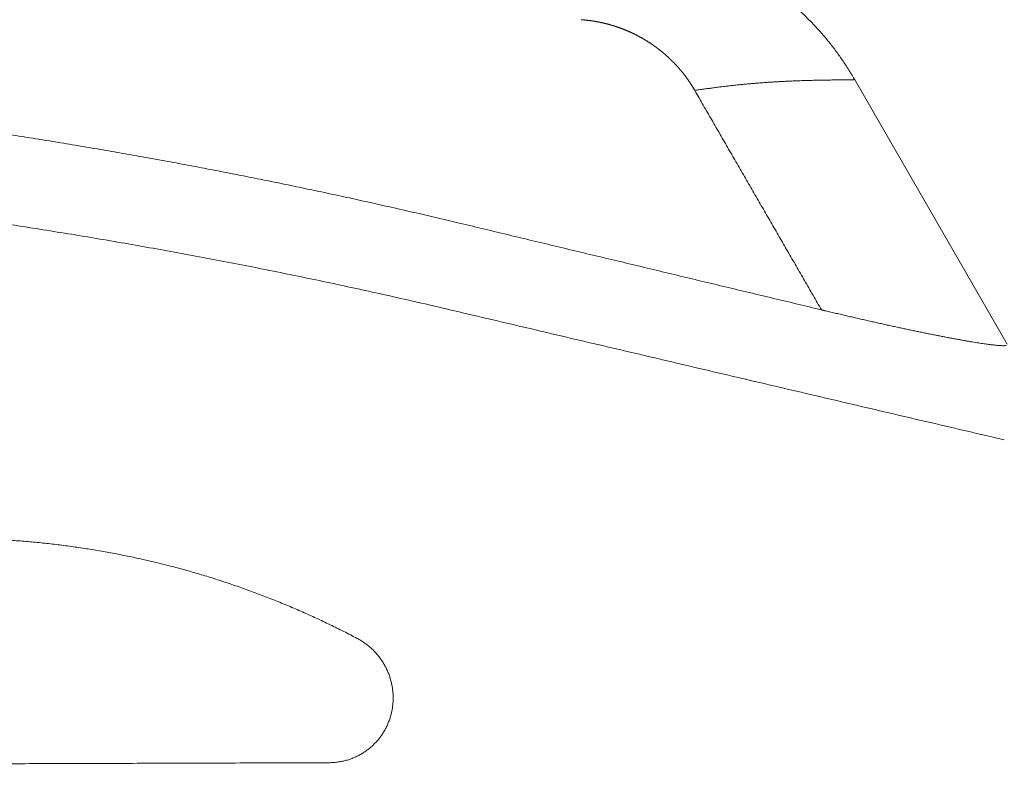
# Model space of a CAD drawing. Extents: x -66 to 59, y -52 to 62.
# Drawn here: x -16 to -13, y 15 to 18 of the extents above; entities that cross this region are included whole.
import ezdxf

# ---------------------------------------------------------------- set-up
doc = ezdxf.new("R2010")
doc.units = 0
doc.header["$MEASUREMENT"] = 0
doc.layers.add('GAIKEI', color=7, linetype='CONTINUOUS')

msp = doc.modelspace()

# ---------------------------------------------------------------- linework, layer by layer
at = {"layer": 'GAIKEI', "color": 1, "linetype": 'Continuous', "lineweight": 9}
msp.add_line((-12.85096, 16.96196), (-13.38741, 17.89112), dxfattribs=at)
for points, knots in [([(-14.25784, 18.39366), (-14.24355, 18.39367), (-14.2151, 18.39309), (-14.17266, 18.39051), (-14.13068, 18.3862), (-14.08916, 18.38017), (-14.04811, 18.37241), (-14.00751, 18.36292), (-13.96739, 18.35171), (-13.92772, 18.33877), (-13.88852, 18.3241), (-13.84979, 18.30771), (-13.81153, 18.28959), (-13.77377, 18.26977), (-13.73674, 18.24838), (-13.70069, 18.22559), (-13.66587, 18.2015), (-13.63231, 18.17614), (-13.60001, 18.14952), (-13.56896, 18.12164), (-13.53918, 18.09249), (-13.51067, 18.06208), (-13.48342, 18.03041), (-13.45743, 17.99747), (-13.43271, 17.96328), (-13.40927, 17.92783), (-13.39455, 17.90349), (-13.38741, 17.89112)], [0, 0, 0, 0, 0.0428711, 0.0853523, 0.1275146, 0.169431, 0.2111758, 0.2528242, 0.2944519, 0.3361347, 0.3779482, 0.4199671, 0.4622652, 0.5049149, 0.5478729, 0.590526, 0.6328303, 0.674857, 0.7166787, 0.7583693, 0.8000033, 0.8416554, 0.8834003, 0.9253123, 0.9674647, 1.0099296, 1.0527771, 1.0527771, 1.0527771, 1.0527771]), ([(-13.94741, 17.85219), (-13.94773, 17.85272), (-13.94836, 17.8538), (-13.94932, 17.85541), (-13.95027, 17.85702), (-13.95123, 17.85863), (-13.9522, 17.86023), (-13.95318, 17.86183), (-13.95416, 17.86343), (-13.95515, 17.86502), (-13.95614, 17.86661), (-13.95714, 17.86819), (-13.95814, 17.86977), (-13.95916, 17.87135), (-13.96017, 17.87292), (-13.9612, 17.87449), (-13.96222, 17.87605), (-13.96326, 17.87762), (-13.9643, 17.87917), (-13.96535, 17.88073), (-13.9664, 17.88228), (-13.96746, 17.88382), (-13.96852, 17.88537), (-13.96959, 17.8869), (-13.97067, 17.88844), (-13.97175, 17.88997), (-13.97283, 17.89149), (-13.97393, 17.89302), (-13.97503, 17.89453), (-13.97613, 17.89605), (-13.97724, 17.89756), (-13.97836, 17.89906), (-13.97948, 17.90056), (-13.9806, 17.90206), (-13.98174, 17.90355), (-13.98288, 17.90504), (-13.98402, 17.90653), (-13.98517, 17.90801), (-13.98632, 17.90948), (-13.98749, 17.91095), (-13.98865, 17.91242), (-13.98982, 17.91388), (-13.991, 17.91534), (-13.99218, 17.9168), (-13.99337, 17.91825), (-13.99457, 17.91969), (-13.99577, 17.92113), (-13.99697, 17.92257), (-13.99818, 17.924), (-13.9994, 17.92543), (-14.00062, 17.92685), (-14.00184, 17.92827), (-14.00308, 17.92968), (-14.00431, 17.93109), (-14.00556, 17.93249), (-14.0068, 17.93389), (-14.00806, 17.93529), (-14.00932, 17.93668), (-14.01058, 17.93806), (-14.01185, 17.93944), (-14.01312, 17.94082), (-14.0144, 17.94219), (-14.01569, 17.94355), (-14.01698, 17.94492), (-14.01827, 17.94627), (-14.01957, 17.94762), (-14.02088, 17.94897), (-14.02219, 17.95031), (-14.0235, 17.95165), (-14.02482, 17.95298), (-14.02615, 17.95431), (-14.02748, 17.95563), (-14.02881, 17.95695), (-14.03015, 17.95826), (-14.0315, 17.95957), (-14.03285, 17.96087), (-14.0342, 17.96217), (-14.03556, 17.96346), (-14.03693, 17.96474), (-14.0383, 17.96603), (-14.03967, 17.9673), (-14.04105, 17.96857), (-14.04244, 17.96984), (-14.04383, 17.9711), (-14.04522, 17.97236), (-14.04662, 17.97361), (-14.04802, 17.97485), (-14.04943, 17.97609), (-14.05084, 17.97733), (-14.05226, 17.97856), (-14.05368, 17.97978), (-14.05511, 17.981), (-14.05654, 17.98222), (-14.05797, 17.98343), (-14.05941, 17.98463), (-14.06086, 17.98583), (-14.06231, 17.98702), (-14.06376, 17.98821), (-14.06522, 17.98939), (-14.06668, 17.99056), (-14.06815, 17.99173), (-14.06962, 17.9929), (-14.0711, 17.99406), (-14.07258, 17.99521), (-14.07406, 17.99636), (-14.07555, 17.99751), (-14.07704, 17.99864), (-14.07854, 17.99978), (-14.08004, 18.0009), (-14.08155, 18.00202), (-14.08306, 18.00314), (-14.08457, 18.00425), (-14.08609, 18.00535), (-14.08761, 18.00645), (-14.08914, 18.00755), (-14.09067, 18.00863), (-14.0922, 18.00972), (-14.09374, 18.01079), (-14.09528, 18.01186), (-14.09683, 18.01293), (-14.09838, 18.01399), (-14.09994, 18.01504), (-14.1015, 18.01609), (-14.10306, 18.01713), (-14.10462, 18.01816), (-14.1062, 18.01919), (-14.10777, 18.02022), (-14.10935, 18.02124), (-14.11093, 18.02225), (-14.11251, 18.02325), (-14.1141, 18.02426), (-14.1157, 18.02525), (-14.11729, 18.02624), (-14.11889, 18.02722), (-14.1205, 18.0282), (-14.12211, 18.02917), (-14.12372, 18.03014), (-14.12533, 18.03109), (-14.12695, 18.03205), (-14.12858, 18.03299), (-14.1302, 18.03394), (-14.13183, 18.03487), (-14.13346, 18.0358), (-14.1351, 18.03672), (-14.13674, 18.03764), (-14.13838, 18.03855), (-14.14003, 18.03946), (-14.14168, 18.04035), (-14.14333, 18.04125), (-14.14499, 18.04213), (-14.14665, 18.04301), (-14.14832, 18.04389), (-14.14998, 18.04475), (-14.15165, 18.04561), (-14.15333, 18.04647), (-14.155, 18.04732), (-14.15668, 18.04816), (-14.15836, 18.049), (-14.16005, 18.04983), (-14.16174, 18.05065), (-14.16343, 18.05147), (-14.16513, 18.05228), (-14.16683, 18.05308), (-14.16853, 18.05388), (-14.17023, 18.05468), (-14.17194, 18.05546), (-14.17365, 18.05624), (-14.17536, 18.05701), (-14.17708, 18.05778), (-14.1788, 18.05854), (-14.18052, 18.05929), (-14.18225, 18.06004), (-14.18397, 18.06078), (-14.1857, 18.06152), (-14.18744, 18.06224), (-14.18917, 18.06297), (-14.19091, 18.06368), (-14.19265, 18.06439), (-14.1944, 18.06509), (-14.19615, 18.06579), (-14.19789, 18.06648), (-14.19965, 18.06716), (-14.2014, 18.06783), (-14.20316, 18.0685), (-14.20492, 18.06917), (-14.20668, 18.06982), (-14.20844, 18.07047), (-14.21021, 18.07111), (-14.21198, 18.07175), (-14.21375, 18.07238), (-14.21553, 18.073), (-14.2173, 18.07362), (-14.21908, 18.07423), (-14.22086, 18.07483), (-14.22265, 18.07543), (-14.22443, 18.07602), (-14.22622, 18.0766), (-14.22801, 18.07718), (-14.2298, 18.07775), (-14.2316, 18.07831), (-14.23339, 18.07887), (-14.23519, 18.07942), (-14.23699, 18.07996), (-14.2388, 18.0805), (-14.2406, 18.08103), (-14.24241, 18.08155), (-14.24422, 18.08207), (-14.24603, 18.08258), (-14.24784, 18.08308), (-14.24965, 18.08357), (-14.25147, 18.08406), (-14.25329, 18.08454), (-14.25511, 18.08502), (-14.25693, 18.08549), (-14.25875, 18.08595), (-14.26058, 18.08641), (-14.26241, 18.08685), (-14.26423, 18.0873), (-14.26606, 18.08773), (-14.2679, 18.08816), (-14.26973, 18.08858), (-14.27157, 18.08899), (-14.2734, 18.0894), (-14.27524, 18.0898), (-14.27708, 18.09019), (-14.27892, 18.09058), (-14.28076, 18.09096), (-14.28261, 18.09133), (-14.28445, 18.0917), (-14.2863, 18.09206), (-14.28815, 18.09241), (-14.29, 18.09276), (-14.29185, 18.0931), (-14.2937, 18.09343), (-14.29555, 18.09375), (-14.29741, 18.09407), (-14.29926, 18.09438), (-14.30112, 18.09468), (-14.30298, 18.09498), (-14.30484, 18.09527), (-14.3067, 18.09555), (-14.30856, 18.09583), (-14.31042, 18.0961), (-14.31228, 18.09636), (-14.31415, 18.09662), (-14.31601, 18.09687), (-14.31788, 18.09711), (-14.31975, 18.09735), (-14.32161, 18.09757), (-14.32348, 18.0978), (-14.32535, 18.09801), (-14.32722, 18.09821), (-14.3291, 18.09841), (-14.33097, 18.0986), (-14.33284, 18.09878), (-14.33471, 18.09895), (-14.33659, 18.09912), (-14.33846, 18.09928), (-14.34034, 18.09943), (-14.34221, 18.09959), (-14.34409, 18.09974), (-14.34534, 18.09984), (-14.34597, 18.09989)], [0, 0, 0, 0, 0.00187265, 0.00374535, 0.00561805, 0.00749076, 0.00936354, 0.01123637, 0.01310927, 0.01498221, 0.01685519, 0.01872819, 0.02060123, 0.0224743, 0.02434742, 0.02622058, 0.02809379, 0.02996704, 0.03184033, 0.03371366, 0.03558703, 0.03746044, 0.03933389, 0.04120738, 0.04308092, 0.0449545, 0.04682812, 0.04870179, 0.05057549, 0.05244924, 0.05432303, 0.05619686, 0.05807074, 0.05994466, 0.06181862, 0.06369263, 0.06556668, 0.06744077, 0.0693149, 0.07118908, 0.07306331, 0.07493757, 0.07681188, 0.07868623, 0.08056063, 0.08243507, 0.08430956, 0.08618409, 0.08805866, 0.08993328, 0.09180794, 0.09368265, 0.0955574, 0.0974322, 0.09930703, 0.10118192, 0.10305685, 0.10493182, 0.10680684, 0.1086819, 0.11055701, 0.11243216, 0.11430736, 0.1161826, 0.11805789, 0.11993322, 0.1218086, 0.12368402, 0.12555949, 0.127435, 0.12931056, 0.13118616, 0.1330618, 0.13493749, 0.13681323, 0.13868901, 0.14056484, 0.14244071, 0.14431663, 0.14619259, 0.14806859, 0.14994464, 0.15182074, 0.15369688, 0.15557307, 0.1574493, 0.15932557, 0.16120189, 0.16307825, 0.16495466, 0.16683112, 0.16870761, 0.17058416, 0.17246074, 0.17433737, 0.17621405, 0.17809077, 0.17996754, 0.18184434, 0.1837212, 0.18559809, 0.18747503, 0.18935202, 0.19122905, 0.19310612, 0.19498324, 0.1968604, 0.1987376, 0.20061485, 0.20249214, 0.20436947, 0.20624685, 0.20812427, 0.21000173, 0.21187924, 0.21375679, 0.21563438, 0.21751201, 0.21938969, 0.22126741, 0.22314518, 0.22502298, 0.22690083, 0.22877872, 0.23065665, 0.23253463, 0.23441264, 0.2362907, 0.23816879, 0.24004692, 0.24192511, 0.24380335, 0.24568165, 0.24756002, 0.24943843, 0.2513169, 0.25319542, 0.25507398, 0.25695259, 0.25883124, 0.26070992, 0.26258864, 0.26446739, 0.26634618, 0.268225, 0.27010387, 0.27198277, 0.2738617, 0.27574068, 0.2776197, 0.27949876, 0.28137785, 0.28325699, 0.28513617, 0.28701538, 0.28889463, 0.29077393, 0.29265325, 0.29453262, 0.29641202, 0.29829146, 0.30017094, 0.30205045, 0.30392999, 0.30580958, 0.3076892, 0.30956885, 0.31144855, 0.31332827, 0.31520803, 0.31708783, 0.31896766, 0.32084753, 0.32272743, 0.32460737, 0.32648734, 0.32836734, 0.33024738, 0.33212744, 0.33400755, 0.33588768, 0.33776785, 0.33964805, 0.34152828, 0.34340854, 0.34528884, 0.34716917, 0.34904952, 0.35092991, 0.35281033, 0.35469078, 0.35657126, 0.35845177, 0.36033231, 0.36221287, 0.36409347, 0.3659741, 0.36785475, 0.36973543, 0.37161614, 0.37349688, 0.37537764, 0.37725843, 0.37913925, 0.3810201, 0.38290097, 0.38478187, 0.38666279, 0.38854374, 0.39042471, 0.39230571, 0.39418673, 0.39606778, 0.39794885, 0.39982995, 0.40171106, 0.4035922, 0.40547337, 0.40735455, 0.40923575, 0.41111698, 0.41299822, 0.41487949, 0.41676078, 0.41864209, 0.42052342, 0.42240478, 0.42428616, 0.42616756, 0.42804898, 0.42993042, 0.43181188, 0.43369335, 0.43557483, 0.43745632, 0.43933782, 0.44121932, 0.44310083, 0.44498236, 0.4468639, 0.44874547, 0.45062707, 0.45250871, 0.45439038, 0.45627209, 0.45815384, 0.46003561, 0.46191739, 0.46379916, 0.4656809, 0.46756262, 0.46944431, 0.47132597, 0.4732076, 0.47508922, 0.47697087, 0.47885256, 0.4807343, 0.4826161, 0.48449794, 0.48637982, 0.48826169, 0.48826169, 0.48826169, 0.48826169]), ([(-13.94741, 17.85219), (-13.94219, 17.85291), (-13.93172, 17.85437), (-13.91596, 17.85656), (-13.9001, 17.85874), (-13.88414, 17.86089), (-13.8681, 17.863), (-13.85197, 17.86504), (-13.83578, 17.86699), (-13.81954, 17.86884), (-13.8033, 17.87059), (-13.78711, 17.87225), (-13.771, 17.87381), (-13.75503, 17.87526), (-13.73925, 17.87662), (-13.72367, 17.87787), (-13.70834, 17.87902), (-13.69327, 17.88008), (-13.67848, 17.88106), (-13.66399, 17.88195), (-13.64982, 17.88276), (-13.63598, 17.8835), (-13.62247, 17.88417), (-13.6093, 17.88477), (-13.59645, 17.88532), (-13.58392, 17.88581), (-13.57171, 17.88625), (-13.5598, 17.88664), (-13.54821, 17.88699), (-13.53692, 17.8873), (-13.52594, 17.88757), (-13.51527, 17.8878), (-13.5049, 17.888), (-13.49485, 17.88817), (-13.4851, 17.8883), (-13.47567, 17.88842), (-13.46656, 17.88851), (-13.45777, 17.88857), (-13.44932, 17.88862), (-13.44119, 17.88865), (-13.43341, 17.88867), (-13.42593, 17.88867), (-13.41874, 17.88866), (-13.41178, 17.88865), (-13.405, 17.88863), (-13.39837, 17.8886), (-13.39399, 17.88859), (-13.39181, 17.88858)], [0, 0, 0, 0, 0.01580843, 0.03172336, 0.04773632, 0.06383892, 0.0800229, 0.09628022, 0.11260191, 0.12895953, 0.14530828, 0.1616028, 0.17779766, 0.19384742, 0.2097066, 0.22533655, 0.24071658, 0.25582887, 0.27065549, 0.28517846, 0.29937973, 0.31324267, 0.32676496, 0.33995247, 0.35281108, 0.36534669, 0.37756512, 0.38947218, 0.40107157, 0.41236334, 0.42334716, 0.43402267, 0.44438953, 0.45444737, 0.46419526, 0.47362903, 0.48274324, 0.49153246, 0.49999122, 0.50811406, 0.51589617, 0.523355, 0.5305348, 0.53748143, 0.54424072, 0.5508585, 0.55738061, 0.55738061, 0.55738061, 0.55738061]), ([(-13.9473, 17.85141), (-13.93743, 17.83433), (-13.91768, 17.80017), (-13.88806, 17.74894), (-13.85843, 17.6977), (-13.82881, 17.64646), (-13.79918, 17.59521), (-13.76955, 17.54396), (-13.73993, 17.49271), (-13.7103, 17.44146), (-13.68067, 17.3902), (-13.65103, 17.33894), (-13.6214, 17.28767), (-13.59177, 17.23641), (-13.56213, 17.18514), (-13.5325, 17.13387), (-13.51274, 17.09968), (-13.50286, 17.08259)], [0, 0, 0, 0, 0.05917944, 0.11836238, 0.17754878, 0.23673857, 0.2959317, 0.35512811, 0.41432775, 0.47353055, 0.53273647, 0.59194544, 0.65115741, 0.71037231, 0.76959011, 0.82881073, 0.88803412, 0.88803412, 0.88803412, 0.88803412]), ([(-14.80717, 17.08303), (-14.8401, 17.09078), (-14.90598, 17.10609), (-15.00489, 17.12856), (-15.10387, 17.1505), (-15.20291, 17.17192), (-15.30201, 17.19282), (-15.40118, 17.2132), (-15.50041, 17.23307), (-15.5997, 17.25241), (-15.69906, 17.27124), (-15.79848, 17.28955), (-15.89797, 17.30734), (-15.99752, 17.32462), (-16.09713, 17.34139), (-16.19681, 17.35763), (-16.29655, 17.37337), (-16.39635, 17.38858), (-16.49621, 17.40329), (-16.59614, 17.41747), (-16.69614, 17.43114), (-16.79619, 17.4443), (-16.89631, 17.45694), (-16.99649, 17.46907), (-17.09674, 17.48068), (-17.19704, 17.49178), (-17.29742, 17.50237), (-17.39785, 17.51244), (-17.49835, 17.52199), (-17.59891, 17.53103), (-17.69953, 17.53956), (-17.80022, 17.54756), (-17.90097, 17.55505), (-18.00178, 17.56203), (-18.10266, 17.56849), (-18.2036, 17.57443), (-18.3046, 17.57985), (-18.40567, 17.58475), (-18.5068, 17.58914), (-18.60799, 17.593), (-18.70925, 17.59635), (-18.81058, 17.59917), (-18.91196, 17.60147), (-19.01341, 17.60324), (-19.11493, 17.60449), (-19.2165, 17.60522), (-19.28424, 17.60536), (-19.31812, 17.60534)], [0, 0, 0, 0, 0.1014819, 0.2029098, 0.3042863, 0.4056141, 0.506896, 0.6081346, 0.7093328, 0.8104931, 0.9116184, 1.0127113, 1.1137745, 1.2148107, 1.3158225, 1.4168126, 1.5177836, 1.6187382, 1.7196791, 1.8206088, 1.9215301, 2.0224456, 2.1233579, 2.2242698, 2.3251838, 2.4261026, 2.5270289, 2.6279653, 2.7289144, 2.829879, 2.9308618, 3.0318653, 3.1328923, 3.2339454, 3.3350274, 3.4361409, 3.5372886, 3.6384732, 3.7396976, 3.8409644, 3.9422764, 4.0436364, 4.1450471, 4.2465113, 4.3480318, 4.4496115, 4.5512528, 4.5512528, 4.5512528, 4.5512528]), ([(-12.86136, 16.6268), (-12.90455, 16.63689), (-12.99095, 16.65708), (-13.12056, 16.68739), (-13.25019, 16.71772), (-13.37983, 16.74806), (-13.5095, 16.77842), (-13.63919, 16.8088), (-13.7689, 16.8392), (-13.89862, 16.86962), (-14.02836, 16.90005), (-14.15812, 16.93051), (-14.2879, 16.96098), (-14.4177, 16.99146), (-14.54751, 17.02197), (-14.67734, 17.05249), (-14.76389, 17.07285), (-14.80717, 17.08303)], [0, 0, 0, 0, 0.1330789, 0.2661827, 0.3993107, 0.5324627, 0.6656383, 0.7988368, 0.932058, 1.0653014, 1.1985666, 1.3318531, 1.4651605, 1.5984884, 1.7318363, 1.8652038, 1.9985905, 1.9985905, 1.9985905, 1.9985905]), ([(-13.50286, 17.08259), (-13.50254, 17.08251), (-13.50189, 17.08236), (-13.50092, 17.08212), (-13.49995, 17.08189), (-13.49898, 17.08166), (-13.498, 17.08142), (-13.49703, 17.08119), (-13.49606, 17.08096), (-13.49509, 17.08073), (-13.49412, 17.08049), (-13.49314, 17.08026), (-13.49217, 17.08003), (-13.4912, 17.07979), (-13.49023, 17.07956), (-13.48926, 17.07933), (-13.48861, 17.07917), (-13.48828, 17.0791)], [0, 0, 0, 0, 0.000999134, 0.001998324, 0.002997568, 0.003996863, 0.004996207, 0.005995598, 0.006995033, 0.007994509, 0.008994025, 0.009993578, 0.010993164, 0.011992783, 0.012992432, 0.013992108, 0.014991808, 0.014991808, 0.014991808, 0.014991808])]:
    msp.add_open_spline(points, degree=3, knots=knots, dxfattribs=at)
at = {"layer": 'GAIKEI', "color": 7, "linetype": 'Continuous', "lineweight": 9}
for points, knots in [([(-14.76895, 17.38556), (-14.78193, 17.38867), (-14.80789, 17.39486), (-14.84685, 17.40406), (-14.88583, 17.41319), (-14.92483, 17.42223), (-14.96384, 17.4312), (-15.00288, 17.44009), (-15.04193, 17.44889), (-15.081, 17.45762), (-15.12009, 17.46627), (-15.15919, 17.47484), (-15.19831, 17.48334), (-15.23745, 17.49175), (-15.27661, 17.50008), (-15.31578, 17.50834), (-15.35498, 17.51651), (-15.39418, 17.52461), (-15.43341, 17.53263), (-15.47265, 17.54056), (-15.5119, 17.54842), (-15.55117, 17.5562), (-15.59046, 17.5639), (-15.62976, 17.57152), (-15.66908, 17.57906), (-15.70841, 17.58652), (-15.74776, 17.5939), (-15.78713, 17.6012), (-15.82651, 17.60842), (-15.8659, 17.61556), (-15.90531, 17.62263), (-15.94473, 17.62961), (-15.98417, 17.63651), (-16.02362, 17.64333), (-16.06308, 17.65008), (-16.10256, 17.65674), (-16.14205, 17.66332), (-16.18156, 17.66983), (-16.22108, 17.67625), (-16.26061, 17.68259), (-16.30015, 17.68885), (-16.33971, 17.69504), (-16.37928, 17.70114), (-16.41886, 17.70716), (-16.45845, 17.7131), (-16.49806, 17.71896), (-16.53768, 17.72474), (-16.57731, 17.73044), (-16.61695, 17.73606), (-16.6566, 17.7416), (-16.69627, 17.74706), (-16.73594, 17.75243), (-16.77563, 17.75773), (-16.81533, 17.76295), (-16.85503, 17.76808), (-16.89475, 17.77314), (-16.93448, 17.77811), (-16.97422, 17.78301), (-17.01397, 17.78782), (-17.05373, 17.79255), (-17.09349, 17.7972), (-17.13327, 17.80177), (-17.17306, 17.80626), (-17.21285, 17.81067), (-17.25266, 17.81499), (-17.29247, 17.81924), (-17.33229, 17.82341), (-17.37213, 17.82749), (-17.41196, 17.83149), (-17.45181, 17.83541), (-17.49167, 17.83925), (-17.53153, 17.84301), (-17.5714, 17.84669), (-17.61128, 17.85029), (-17.65117, 17.8538), (-17.69106, 17.85724), (-17.73096, 17.86059), (-17.77087, 17.86386), (-17.81078, 17.86705), (-17.8507, 17.87016), (-17.89063, 17.87318), (-17.93056, 17.87613), (-17.9705, 17.87899), (-18.01044, 17.88177), (-18.05039, 17.88447), (-18.09035, 17.88709), (-18.13031, 17.88962), (-18.17027, 17.89207), (-18.21024, 17.89444), (-18.25022, 17.89673), (-18.29019, 17.89894), (-18.33018, 17.90106), (-18.37016, 17.9031), (-18.41016, 17.90506), (-18.45015, 17.90694), (-18.49015, 17.90873), (-18.53015, 17.91044), (-18.57016, 17.91207), (-18.61016, 17.91361), (-18.65018, 17.91508), (-18.69019, 17.91646), (-18.7302, 17.91775), (-18.77022, 17.91896), (-18.81024, 17.92009), (-18.85026, 17.92114), (-18.89028, 17.9221), (-18.93031, 17.92297), (-18.97033, 17.92376), (-19.01035, 17.92447), (-19.05038, 17.9251), (-19.0904, 17.92564), (-19.13042, 17.92609), (-19.17044, 17.92645), (-19.21046, 17.92674), (-19.25047, 17.92694), (-19.29048, 17.92702), (-19.31715, 17.92705), (-19.33049, 17.92705)], [0, 0, 0, 0, 0.0400327, 0.0800656, 0.1200985, 0.1601317, 0.2001649, 0.2401983, 0.2802317, 0.3202652, 0.3602989, 0.4003325, 0.4403663, 0.4804001, 0.520434, 0.5604679, 0.600502, 0.6405361, 0.6805704, 0.7206047, 0.7606392, 0.8006737, 0.8407082, 0.8807428, 0.9207775, 0.9608123, 1.0008472, 1.0408823, 1.0809176, 1.1209531, 1.1609888, 1.2010248, 1.2410609, 1.2810972, 1.3211337, 1.3611703, 1.4012071, 1.441244, 1.481281, 1.5213181, 1.5613553, 1.6013925, 1.6414298, 1.6814672, 1.7215046, 1.7615421, 1.8015796, 1.8416173, 1.881655, 1.9216929, 1.9617308, 2.0017688, 2.041807, 2.0818452, 2.1218836, 2.1619221, 2.2019607, 2.2419993, 2.2820381, 2.322077, 2.362116, 2.4021551, 2.4421942, 2.4822335, 2.5222728, 2.5623123, 2.6023518, 2.6423913, 2.682431, 2.7224708, 2.7625107, 2.8025506, 2.8425907, 2.8826309, 2.9226712, 2.9627117, 3.0027522, 3.0427929, 3.0828338, 3.1228747, 3.1629157, 3.2029567, 3.2429977, 3.2830386, 3.3230794, 3.3631201, 3.4031607, 3.443201, 3.4832412, 3.5232811, 3.5633208, 3.6033603, 3.6433995, 3.6834386, 3.7234776, 3.7635164, 3.803555, 3.8435932, 3.8836311, 3.9236686, 3.9637056, 4.0037421, 4.043778, 4.0838132, 4.1238475, 4.1638808, 4.203913, 4.2439439, 4.2839734, 4.3240013, 4.3640273, 4.404051, 4.4440722, 4.4840908, 4.5241059, 4.5641164, 4.6041242, 4.6041242, 4.6041242, 4.6041242]), ([(-13.48828, 17.0791), (-13.48218, 17.07764), (-13.46996, 17.07472), (-13.45164, 17.07039), (-13.43334, 17.06608), (-13.41508, 17.06181), (-13.39686, 17.05759), (-13.3787, 17.05341), (-13.36063, 17.04927), (-13.34265, 17.04519), (-13.32479, 17.04116), (-13.30705, 17.03719), (-13.28946, 17.03328), (-13.27202, 17.02944), (-13.25476, 17.02566), (-13.23769, 17.02196), (-13.22083, 17.01834), (-13.20418, 17.01479), (-13.18776, 17.01132), (-13.17158, 17.00794), (-13.15567, 17.00465), (-13.14002, 17.00144), (-13.12467, 16.99833), (-13.10961, 16.99531), (-13.09487, 16.99239), (-13.08046, 16.98957), (-13.06639, 16.98686), (-13.05268, 16.98425), (-13.03933, 16.98175), (-13.02635, 16.97936), (-13.01376, 16.97708), (-13.00157, 16.97492), (-12.98978, 16.97287), (-12.97841, 16.97094), (-12.96746, 16.96913), (-12.95695, 16.96743), (-12.94689, 16.96586), (-12.93728, 16.96442), (-12.92814, 16.9631), (-12.91947, 16.9619), (-12.91129, 16.96084), (-12.90359, 16.9599), (-12.89639, 16.95909), (-12.88969, 16.95841), (-12.88348, 16.95786), (-12.87779, 16.95744), (-12.8726, 16.95715), (-12.86794, 16.95698), (-12.86379, 16.95695), (-12.86017, 16.95705), (-12.85708, 16.95726), (-12.85521, 16.95754), (-12.85437, 16.95769)], [0, 0, 0, 0, 0.01883828, 0.03766806, 0.05647342, 0.07523817, 0.09394614, 0.11258116, 0.13112705, 0.14956764, 0.16788674, 0.18606819, 0.20409582, 0.22195345, 0.23962536, 0.25709709, 0.27435443, 0.2913832, 0.30816919, 0.3246982, 0.34095604, 0.35692851, 0.37260142, 0.3879606, 0.40299187, 0.41768104, 0.432014, 0.44597828, 0.45956357, 0.47275973, 0.48555661, 0.49794407, 0.509912, 0.5214503, 0.53254888, 0.54319767, 0.55338665, 0.56310582, 0.57234522, 0.58109527, 0.58934958, 0.59710374, 0.60435343, 0.6110945, 0.61732293, 0.62303498, 0.62822724, 0.63289682, 0.63704158, 0.64066065, 0.64375526, 0.6463304, 0.6463304, 0.6463304, 0.6463304])]:
    msp.add_open_spline(points, degree=3, knots=knots, dxfattribs=at)
at = {"layer": 'GAIKEI', "color": 1, "linetype": 'Continuous', "lineweight": 9}
msp.add_open_spline([(-13.39181, 17.88858), (-13.39152, 17.88875), (-13.39093, 17.88909), (-13.39005, 17.8896), (-13.38917, 17.8901), (-13.38829, 17.89061), (-13.38771, 17.89095), (-13.38741, 17.89112)], degree=3, dxfattribs=at)
at = {"layer": 'GAIKEI', "color": 7, "linetype": 'Continuous', "lineweight": 9}
msp.add_open_spline([(-13.50286, 17.08259), (-13.531, 17.08932), (-13.58727, 17.10279), (-13.67167, 17.12299), (-13.75608, 17.14319), (-13.84049, 17.16338), (-13.92489, 17.18358), (-14.0093, 17.20378), (-14.0937, 17.22398), (-14.17811, 17.24418), (-14.26251, 17.26438), (-14.34692, 17.28457), (-14.43133, 17.30477), (-14.51573, 17.32497), (-14.60014, 17.34517), (-14.68454, 17.36537), (-14.74081, 17.37883), (-14.76895, 17.38556)], degree=3, dxfattribs=at)
at = {"layer": 'GAIKEI', "color": 251, "linetype": 'Continuous', "lineweight": 9}
for points, knots in [([(-16.54161, 16.2815), (-16.53269, 16.28147), (-16.51484, 16.28134), (-16.48808, 16.28091), (-16.46134, 16.28024), (-16.43462, 16.27934), (-16.40792, 16.2782), (-16.38124, 16.27682), (-16.35459, 16.27521), (-16.32795, 16.27337), (-16.30134, 16.27129), (-16.27474, 16.26898), (-16.24817, 16.26643), (-16.22161, 16.26365), (-16.19508, 16.26064), (-16.16857, 16.2574), (-16.14207, 16.25392), (-16.1156, 16.25022), (-16.08915, 16.24627), (-16.06272, 16.2421), (-16.03631, 16.23769), (-16.00992, 16.23304), (-15.98357, 16.22817), (-15.95727, 16.22306), (-15.93105, 16.21773), (-15.9049, 16.21218), (-15.87882, 16.2064), (-15.85283, 16.20041), (-15.8269, 16.19419), (-15.80106, 16.18775), (-15.77529, 16.18109), (-15.74959, 16.17421), (-15.72397, 16.16711), (-15.69843, 16.15979), (-15.67296, 16.15225), (-15.64757, 16.14449), (-15.62225, 16.13651), (-15.59701, 16.12831), (-15.57184, 16.11989), (-15.54675, 16.11125), (-15.52173, 16.10239), (-15.49679, 16.0933), (-15.47193, 16.084), (-15.44714, 16.07448), (-15.42242, 16.06473), (-15.39778, 16.05477), (-15.37322, 16.04458), (-15.34874, 16.03417), (-15.32432, 16.02354), (-15.29999, 16.01269), (-15.27573, 16.00161), (-15.25155, 15.99032), (-15.22744, 15.97879), (-15.20341, 15.96705), (-15.17946, 15.95508), (-15.15559, 15.94289), (-15.13973, 15.93462), (-15.13182, 15.93044)], [0, 0, 0, 0, 0.0267806, 0.0535435, 0.0802905, 0.1070236, 0.1337451, 0.1604569, 0.1871613, 0.2138602, 0.2405558, 0.2672501, 0.2939452, 0.3206431, 0.3473459, 0.3740556, 0.4007743, 0.4275039, 0.4542466, 0.4810044, 0.5077794, 0.5345738, 0.5613855, 0.5881759, 0.6149358, 0.641667, 0.6683714, 0.6950507, 0.7217067, 0.7483413, 0.774957, 0.8015558, 0.8281398, 0.854711, 0.8812714, 0.907823, 0.934368, 0.9609083, 0.9874459, 1.0139829, 1.0405214, 1.0670634, 1.093611, 1.1201661, 1.1467309, 1.1733073, 1.1998975, 1.2265035, 1.2531274, 1.2797713, 1.3064372, 1.3331273, 1.3598436, 1.3865882, 1.4133633, 1.4401709, 1.467013, 1.467013, 1.467013, 1.467013]), ([(-15.13182, 15.93044), (-15.1297, 15.92933), (-15.12549, 15.92702), (-15.11928, 15.92336), (-15.11317, 15.91951), (-15.10718, 15.91547), (-15.10131, 15.91124), (-15.09557, 15.90683), (-15.08996, 15.90226), (-15.0845, 15.89752), (-15.0792, 15.89262), (-15.07405, 15.88757), (-15.06907, 15.88237), (-15.06425, 15.87701), (-15.0596, 15.87151), (-15.0551, 15.86585), (-15.05078, 15.86006), (-15.04663, 15.85413), (-15.04266, 15.84809), (-15.03888, 15.84193), (-15.03529, 15.83566), (-15.03189, 15.82929), (-15.0287, 15.82284), (-15.02571, 15.8163), (-15.02293, 15.80967), (-15.02034, 15.80295), (-15.01797, 15.79615), (-15.01579, 15.78927), (-15.01383, 15.78233), (-15.01208, 15.77533), (-15.01053, 15.76829), (-15.00921, 15.76121), (-15.0081, 15.7541), (-15.00722, 15.74698), (-15.00656, 15.73984), (-15.00612, 15.73269), (-15.00591, 15.72552), (-15.00591, 15.71833), (-15.00614, 15.71115), (-15.00659, 15.70397), (-15.00725, 15.69681), (-15.00814, 15.68968), (-15.00924, 15.68259), (-15.01056, 15.67554), (-15.0121, 15.66856), (-15.01385, 15.66163), (-15.01583, 15.65477), (-15.01802, 15.64796), (-15.02043, 15.64121), (-15.02305, 15.63454), (-15.02587, 15.62795), (-15.02891, 15.62145), (-15.03214, 15.61505), (-15.03556, 15.60877), (-15.03918, 15.6026), (-15.04298, 15.59656), (-15.04697, 15.59066), (-15.05115, 15.58488), (-15.05552, 15.57923), (-15.06008, 15.57372), (-15.06481, 15.56835), (-15.06971, 15.56312), (-15.07478, 15.55806), (-15.08, 15.55315), (-15.08537, 15.54842), (-15.09087, 15.54387), (-15.09652, 15.5395), (-15.10229, 15.53533), (-15.10821, 15.53134), (-15.11426, 15.52753), (-15.12045, 15.52392), (-15.12675, 15.5205), (-15.13316, 15.51728), (-15.13967, 15.51426), (-15.14628, 15.51144), (-15.15296, 15.50884), (-15.15972, 15.50646), (-15.16655, 15.5043), (-15.17345, 15.50236), (-15.18041, 15.50064), (-15.18744, 15.49915), (-15.19452, 15.49787), (-15.20165, 15.49682), (-15.20881, 15.496), (-15.21599, 15.4954), (-15.22318, 15.49503), (-15.22798, 15.49493), (-15.23038, 15.49492)], [0, 0, 0, 0, 0.00718974, 0.01439647, 0.02161608, 0.02884512, 0.03608005, 0.04331724, 0.05055304, 0.05778377, 0.06500583, 0.07221566, 0.07940997, 0.08660637, 0.09381703, 0.10103862, 0.10826771, 0.11550075, 0.12273417, 0.12996433, 0.13718764, 0.14440057, 0.15159966, 0.15878211, 0.16596781, 0.17316615, 0.18037385, 0.1875875, 0.19480364, 0.20201876, 0.20922933, 0.21643189, 0.22362303, 0.23079946, 0.2379587, 0.2451214, 0.25229637, 0.25948034, 0.26666995, 0.27386178, 0.28105235, 0.28823823, 0.29541601, 0.30258239, 0.30973419, 0.31686912, 0.3240084, 0.33116062, 0.33832255, 0.34549081, 0.35266199, 0.35983264, 0.36699932, 0.37415866, 0.38130738, 0.38844232, 0.39556196, 0.40268923, 0.40983062, 0.41698286, 0.42414256, 0.43130627, 0.43847052, 0.44563181, 0.45278674, 0.45993198, 0.46706434, 0.47418496, 0.48131872, 0.48846784, 0.49562923, 0.50279973, 0.50997605, 0.5171549, 0.52433299, 0.53150706, 0.53867395, 0.54583062, 0.5529849, 0.56015714, 0.56734437, 0.57454256, 0.58174765, 0.58895549, 0.59616196, 0.60336296, 0.61055363, 0.61055363, 0.61055363, 0.61055363]), ([(-15.23038, 15.49492), (-15.27418, 15.49477), (-15.3618, 15.49447), (-15.49323, 15.49402), (-15.62467, 15.49358), (-15.75614, 15.49315), (-15.88762, 15.49273), (-16.01912, 15.49232), (-16.15063, 15.49191), (-16.28217, 15.49152), (-16.41372, 15.49113), (-16.54528, 15.49075), (-16.67687, 15.49038), (-16.80847, 15.49002), (-16.94009, 15.48966), (-17.07172, 15.48932), (-17.20338, 15.48898), (-17.33505, 15.48865), (-17.46673, 15.48833), (-17.59844, 15.48801), (-17.73016, 15.48771), (-17.8619, 15.48741), (-17.99365, 15.48712), (-18.12542, 15.48684), (-18.25721, 15.48657), (-18.38902, 15.48631), (-18.52085, 15.48606), (-18.65269, 15.48581), (-18.78454, 15.48557), (-18.91642, 15.48534), (-19.04831, 15.48512), (-19.18022, 15.48491), (-19.31215, 15.4847), (-19.44409, 15.48451), (-19.57603, 15.48432), (-19.70799, 15.48414), (-19.83996, 15.48397), (-19.97193, 15.48381), (-20.10391, 15.48365), (-20.2359, 15.4835), (-20.3679, 15.48337), (-20.4999, 15.48324), (-20.63191, 15.48312), (-20.76392, 15.483), (-20.89594, 15.4829), (-21.02797, 15.4828), (-21.16001, 15.48272), (-21.29204, 15.48264), (-21.42408, 15.48257), (-21.55613, 15.4825), (-21.68817, 15.48245), (-21.82022, 15.4824), (-21.95227, 15.48237), (-22.08432, 15.48234), (-22.21638, 15.48232), (-22.34843, 15.4823), (-22.43647, 15.4823), (-22.48049, 15.4823)], [0, 0, 0, 0, 0.1314138, 0.2628448, 0.3942928, 0.5257579, 0.6572401, 0.7887394, 0.9202558, 1.0517893, 1.1833399, 1.3149075, 1.4464923, 1.5780942, 1.7097131, 1.8413492, 1.9730023, 2.1046725, 2.2363599, 2.3680643, 2.4997858, 2.6315244, 2.7632801, 2.8950529, 3.0268428, 3.1586497, 3.2904738, 3.422315, 3.5541732, 3.6860488, 3.8179427, 3.9498532, 4.0817787, 4.2137173, 4.3456672, 4.4776265, 4.6095935, 4.7415674, 4.8735483, 5.005536, 5.1375307, 5.2695324, 5.4015409, 5.5335565, 5.6655792, 5.7976081, 5.929642, 6.06168, 6.1937211, 6.3257642, 6.4578091, 6.5898563, 6.7219058, 6.8539576, 6.9860117, 7.1180681, 7.2501268, 7.2501268, 7.2501268, 7.2501268])]:
    msp.add_open_spline(points, degree=3, knots=knots, dxfattribs=at)

doc.saveas('drawing.dxf')
